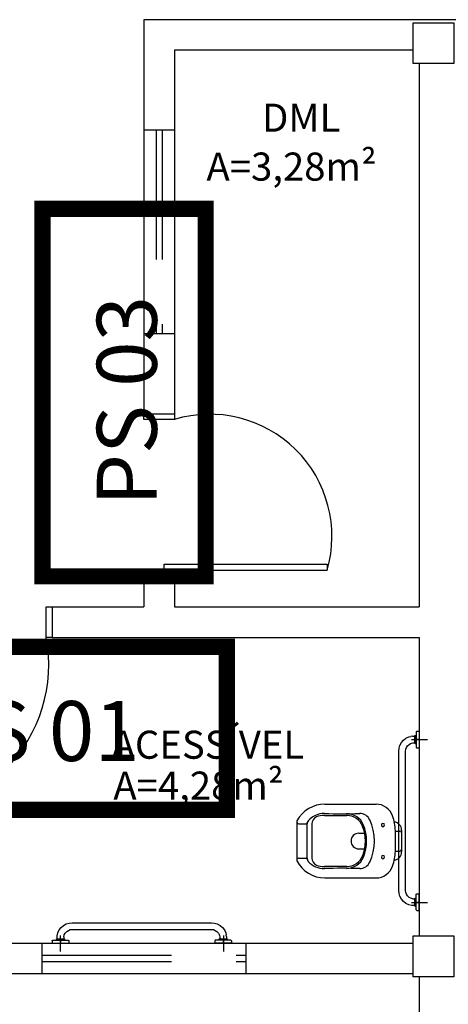
# Model space of a CAD drawing. Extents: x 826 to 1135, y -265 to -32.
# Drawn here: x 1050 to 1052, y -103 to -98 of the extents above; entities that cross this region are included whole.
import ezdxf

# ---------------------------------------------------------------- set-up
doc = ezdxf.new("R2010")
doc.units = 0
doc.header["$LTSCALE"] = 0.1
doc.linetypes.add('CONTINU', pattern=[0])
doc.linetypes.add('HIDDEN', pattern=[9.525, 6.35, -3.175])
doc.layers.get('0').update_dxf_attribs({"linetype": 'CONTINUOUS'})
for name, color, linetype in [('Alvenaria', 5, 'CONTINUOUS'), ('ARQ-ESQ', 2, 'CONTINUOUS'), ('ARQ_00', 252, 'CONTINUOUS'), ('ARQ_2D_Alvenaria', 5, 'CONTINUOUS'), ('ARQ_2D_Portas', 2, 'CONTINUOUS'), ('ARQ_HIDRO', 1, 'CONTINUOUS'), ('ARQ_TEXTO 01', 74, 'CONTINUOUS'), ('CARGA', 8, 'CONTINUOUS'), ('PILAR', 5, 'CONTINUOUS')]:
    doc.layers.add(name, color=color, linetype=linetype)
doc.styles.add('Verdana', font='verdana.ttf')

# ---------------------------------------------------------------- blocks, each defined once
blk = doc.blocks.new('VASO_CAD')
at = {"color": 8, "linetype": 'Continuous'}
for p, q in [((-0.0532, -0.0552), (-0.0402, -0.0552)), ((-0.0491, -0.0861), (-0.0491, -0.0641)), ((-0.0402, -0.0552), (0.0532, -0.0552)), ((0.0491, -0.0861), (0.0491, -0.0641)), ((-0.1809, -0.4316), (-0.1809, -0.1806)), ((0.1809, -0.4316), (0.1809, -0.1807)), ((-0.0384, -0.2652), (-0.0384, -0.237)), ((0.0384, -0.2662), (0.0384, -0.237)), ((-0.0849, -0.56), (-0.0849, -0.5241)), ((-0.0836, -0.496), (0.0836, -0.496)), ((-0.0814, -0.52), (0.0814, -0.52)), ((0.0849, -0.56), (0.0849, -0.5241)), ((-0.0953, -0.57), (0.0975, -0.57))]:
    blk.add_line(p, q, dxfattribs=at)
for centre, radius, start, end in [((-0.0413, -0.3357), 0.2499, 92.0409, 109.1322), ((-0.0532, -0.0954), 0.0402, 90, 174.0043), ((0, -1.4879), 1.4029, 87.9491, 92.0508), ((-0.0402, -0.0641), 0.00894, 90, 179.9998), ((0.0402, -0.0641), 0.00894, 0.0002, 90), ((0.0414, -0.3352), 0.2495, 70.8818, 87.9732), ((0.0532, -0.0954), 0.0402, 5.9912, 90), ((-0.0952, -0.1806), 0.0858, 109.0855, 180.0001), ((-0.0786, -0.1471), 0.0076, 90, 270), ((-0.0786, -0.1471), 0.0076, 270, 90), ((0.0786, -0.1471), 0.0076, 90, 270), ((0.0786, -0.1471), 0.0076, 270, 90), ((0.0952, -0.1806), 0.0858, 359.9489, 70.9977), ((0, -0.4344), 0.2457, 65.0398, 114.9603), ((-0.0811, -0.2602), 0.0536, 114.9604, 180.906), ((0, -0.4344), 0.2073, 67.7368, 112.2632), ((0, -0.4341), 0.2008, 69.1401, 110.8704), ((0.0811, -0.2602), 0.0536, 359.0955, 65.0414), ((-5.5446, -0.3466), 5.4106, 359.0719, 0.9061), ((-0.0447, -0.3252), 0.0894, 112.2632, 180.2611), ((-0.042, -0.3241), 0.0831, 110.8099, 180.2335), ((0, -0.2652), 0.0384, 180, 0), ((0.042, -0.3241), 0.0831, 359.7664, 69.2154), ((0.0447, -0.3252), 0.0894, 359.7772, 67.7369), ((5.5446, -0.3466), 5.4106, 179.0937, 180.9279), ((-5.5446, -0.3466), 5.4195, 359.072, 0.2339), ((5.5445, -0.3466), 5.4195, 179.7659, 180.9278), ((-0.0246, -0.4316), 0.1564, 180, 241.2627), ((-0.032, -0.4359), 0.1027, 179.0541, 228.6116), ((-0.032, -0.4359), 0.0938, 179.0719, 203.7273), ((0.0246, -0.4317), 0.1563, 297.7697, 0.0098), ((0.032, -0.4359), 0.1028, 311.3707, 0.9282), ((0.0322, -0.4359), 0.0936, 336.2978, 0.9532), ((-0.0837, -0.4587), 0.0373, 203.6695, 270.1398), ((0.0837, -0.4586), 0.0374, 269.9013, 336.3985), ((-0.0814, -0.4921), 0.0279, 228.4991, 270), ((-0.0903, -0.5241), 0.00536, 0.0029, 74.7666), ((0.0814, -0.4921), 0.0279, 270, 311.3708), ((0.0903, -0.5241), 0.00536, 105.1484, 179.9966), ((-0.0949, -0.56), 0.01, 241.1501, 0.1116), ((0.0949, -0.56), 0.01, 180.0009, 270.2078)]:
    blk.add_arc(centre, radius, start, end, dxfattribs=at)
blk = doc.blocks.new('BARRA_E')
at = {"layer": 'ARQ_HIDRO', "color": 8}
for p, q in [((16671.2, -70.46), (16671.2, -62.58)), ((16751.2, -70.46), (16751.2, -62.58))]:
    blk.add_line(p, q, dxfattribs=at)
at = {"layer": 'ARQ_HIDRO', "color": 8, "linetype": 'CONTINU'}
for points in [[(16667.25, -67.9), (16667.25, -66.79)], [(16667.25, -66.79), (16675.38, -66.79)], [(16671.16, -68.11), (16671.16, -66.79)], [(16671.16, -67.09), (16671.31, -67.09)], [(16671.31, -68.11), (16671.31, -66.79)], [(16675.38, -67.9), (16675.38, -66.79)], [(16747.02, -67.9), (16747.02, -66.79)], [(16755.14, -66.79), (16747.02, -66.79)], [(16751.08, -68.11), (16751.08, -66.79)], [(16751.23, -67.09), (16751.08, -67.09)], [(16751.23, -68.11), (16751.23, -66.79)], [(16755.14, -67.9), (16755.14, -66.79)], [(16667.25, -67.9), (16667.28, -68.01)], [(16667.28, -68.01), (16667.35, -68.08)], [(16667.35, -68.08), (16667.46, -68.11)], [(16667.46, -68.11), (16671.16, -68.11)], [(16669.31, -68.69), (16669.31, -68.11)], [(16669.31, -68.69), (16669.34, -68.8)], [(16669.31, -68.69), (16673.29, -68.69)], [(16669.34, -68.8), (16669.41, -68.87)], [(16669.41, -68.87), (16669.51, -68.9)], [(16669.51, -68.9), (16673.09, -68.9)], [(16669.65, -68.9), (16669.7, -70.35)], [(16669.7, -70.35), (16670.04, -71.8)], [(16670.04, -71.8), (16670.69, -73.18)], [(16671.31, -68.11), (16675.17, -68.11)], [(16672.94, -69.82), (16672.95, -68.9)], [(16672.94, -69.82), (16673.17, -70.76)], [(16673.09, -68.9), (16673.19, -68.87)], [(16673.17, -70.76), (16673.64, -71.67)], [(16673.19, -68.87), (16673.26, -68.8)], [(16673.26, -68.8), (16673.29, -68.69)], [(16673.29, -68.69), (16673.29, -68.11)], [(16673.64, -71.67), (16674.34, -72.44)], [(16674.34, -72.44), (16675.19, -73.01)], [(16675.17, -68.11), (16675.27, -68.08)], [(16675.27, -68.08), (16675.35, -68.01)], [(16675.35, -68.01), (16675.38, -67.9)], [(16747.05, -68.01), (16747.02, -67.9)], [(16747.12, -68.08), (16747.05, -68.01)], [(16747.22, -68.11), (16747.12, -68.08)], [(16747.21, -73.01), (16748.05, -72.44)], [(16751.08, -68.11), (16747.22, -68.11)], [(16748.05, -72.44), (16748.75, -71.67)], [(16749.1, -68.69), (16749.1, -68.11)], [(16749.1, -68.69), (16749.13, -68.8)], [(16749.1, -68.69), (16753.08, -68.69)], [(16749.13, -68.8), (16749.2, -68.87)], [(16749.2, -68.87), (16749.31, -68.9)], [(16749.31, -68.9), (16752.88, -68.9)], [(16749.45, -69.82), (16749.45, -68.9)], [(16754.94, -68.11), (16751.23, -68.11)], [(16751.7, -73.18), (16752.35, -71.8)], [(16752.35, -71.8), (16752.58, -70.83)], [(16752.71, -69.97), (16752.75, -68.9)], [(16752.88, -68.9), (16752.98, -68.87)], [(16752.98, -68.87), (16753.06, -68.8)], [(16753.06, -68.8), (16753.08, -68.69)], [(16753.08, -68.69), (16753.08, -68.11)], [(16755.04, -68.08), (16754.94, -68.11)], [(16755.11, -68.01), (16755.04, -68.08)], [(16755.14, -67.9), (16755.11, -68.01)], [(16670.69, -73.18), (16671.64, -74.42)], [(16671.64, -74.42), (16672.81, -75.43)], [(16672.81, -75.43), (16674.15, -76.16)], [(16674.15, -76.16), (16675.57, -76.6)], [(16675.19, -73.01), (16676.09, -73.34)], [(16675.57, -76.6), (16677.01, -76.74)], [(16676.09, -73.34), (16677.01, -73.44)], [(16677.01, -73.44), (16745.38, -73.44)], [(16677.01, -76.74), (16745.38, -76.74)], [(16745.38, -73.44), (16746.3, -73.34)], [(16745.38, -76.74), (16746.83, -76.6)], [(16746.3, -73.34), (16747.21, -73.01)], [(16746.83, -76.6), (16748.24, -76.16)], [(16748.24, -76.16), (16749.58, -75.43)], [(16749.58, -75.43), (16750.76, -74.42)], [(16750.76, -74.42), (16751.7, -73.18)]]:
    blk.add_lwpolyline(points, dxfattribs=at)
at = {"layer": 'ARQ_HIDRO', "color": 8, "linetype": 'Continuous'}
for points in [[(16748.75, -71.67), (16749.12, -71.02)], [(16749.12, -71.02), (16749.36, -70.4)], [(16749.36, -70.4), (16749.45, -69.82)], [(16752.71, -69.97), (16752.58, -70.83)]]:
    blk.add_lwpolyline(points, dxfattribs=at)

msp = doc.modelspace()

# ---------------------------------------------------------------- linework, layer by layer
at = {"layer": 'Alvenaria', "color": 8}
for p, q in [((1050.554, -99.5257), (1050.554, -99.5279)), ((1050.404, -99.918), (1050.554, -99.918)), ((1050.404, -100.715), (1050.554, -100.715)), ((1049.954, -100.865), (1049.954, -101.015)), ((1049.954, -100.865), (1050.404, -100.865)), ((1050.554, -100.865), (1051.754, -100.865)), ((1049.954, -101.015), (1051.754, -101.015)), ((1048.904, -102.515), (1051.725, -102.515)), ((1046.804, -102.665), (1051.725, -102.665))]:
    msp.add_line(p, q, dxfattribs=at)
at = {"layer": 'ARQ-ESQ', "color": 8, "linetype": 'HIDDEN'}
for p, q in [((1050.554, -98.5257), (1050.404, -98.5257)), ((1050.464, -98.5257), (1050.464, -99.5257)), ((1050.494, -98.5257), (1050.494, -99.5257)), ((1050.554, -99.5257), (1050.404, -99.5257)), ((1049.904, -102.515), (1049.904, -102.665)), ((1050.904, -102.515), (1050.904, -102.665)), ((1049.904, -102.575), (1050.904, -102.575)), ((1049.904, -102.605), (1050.904, -102.605))]:
    msp.add_line(p, q, dxfattribs=at)
at = {"layer": 'ARQ_00', "color": 86, "ltscale": 3, "true_color": 0x1b6b00, "const_width": 0.08}
for points in [[(1049.9074, -100.7153), (1049.9074, -98.912), (1050.7073, -98.912), (1050.7073, -100.7153)], [(1049.0083, -101.0615), (1050.8116, -101.0615), (1050.8116, -101.8614), (1049.0083, -101.8614)]]:
    msp.add_lwpolyline(points, close=True, dxfattribs=at)
at = {"layer": 'ARQ_2D_Alvenaria', "color": 8}
for p, q in [((1050.404, -97.9834), (1050.404, -99.918)), ((1056.6701, -97.9834), (1050.404, -97.9834)), ((1050.554, -98.1334), (1050.554, -99.918)), ((1051.725, -98.1334), (1050.554, -98.1334)), ((1051.754, -98.1988), (1051.754, -100.865)), ((1050.4672, -100.692), (1050.4672, -100.692)), ((1050.404, -100.715), (1050.404, -100.865)), ((1050.554, -100.715), (1050.554, -100.865)), ((1051.754, -101.015), (1051.754, -102.4804)), ((1051.754, -102.6804), (1051.754, -107.4938))]:
    msp.add_line(p, q, dxfattribs=at)
at = {"layer": 'ARQ_2D_Portas', "color": 8}
for p, q in [((1050.4046, -99.9452), (1050.404, -99.918)), ((1050.5546, -99.9152), (1050.5546, -99.9452)), ((1050.5546, -99.9452), (1050.4046, -99.9452)), ((1050.404, -100.685), (1051.3036, -100.685)), ((1050.404, -100.685), (1050.404, -100.7164)), ((1050.554, -100.685), (1050.554, -100.715)), ((1049.9252, -100.8655), (1049.9524, -100.865)), ((1049.9252, -101.0155), (1049.9252, -100.8655)), ((1049.9552, -101.0155), (1049.9252, -101.0155))]:
    msp.add_line(p, q, dxfattribs=at)
msp.add_lwpolyline([(1050.504, -100.685), (1050.504, -100.655), (1051.3036, -100.655), (1051.3036, -100.685)], dxfattribs=at)
for centre, radius, start, end in [((1050.727, -100.5197), 0.5999, 344.0051, 106.7058), ((1049.2104, -101.1483), 0.7271, 260.1005, 10.5262)]:
    msp.add_arc(centre, radius, start, end, dxfattribs=at)
at = {"layer": 'PILAR', "color": 8}
for points in [[(1051.725, -97.9988), (1051.925, -97.9988), (1051.925, -98.1988), (1051.725, -98.1988)], [(1051.725, -102.4804), (1051.925, -102.4804), (1051.925, -102.6804), (1051.725, -102.6804)]]:
    msp.add_lwpolyline(points, close=True, dxfattribs=at)

# ---------------------------------------------------------------- block references
at = {"layer": 'ARQ_HIDRO', "color": 8}
for p, xscale, yscale, zscale, rotation in [((1052.4219, -269.0274), -0.01000000000203727, 0.01000000000203727, 0.01000000000203727, 270), ((883.2821, -103.1829), -0.01000000000021828, 0.01000000000021828, 0.01000000000021828, 180)]:
    msp.add_blockref('BARRA_E', p, dxfattribs=dict(at, xscale=xscale, yscale=yscale, zscale=zscale, rotation=rotation))
at = {"layer": 'ARQ_HIDRO', "color": 8, "rotation": 270}
msp.add_blockref('VASO_CAD', (1051.724, -102.0144), dxfattribs=at)

# ---------------------------------------------------------------- texts
at = {"layer": 'ARQ_TEXTO 01', "insert": (1050.4677, -100.3692), "char_height": 0.2945, "attachment_point": 7, "rotation": 90, "style": 'Verdana'}
msp.add_mtext_dynamic_manual_height_columns('PS 03', width=1.318222, gutter_width=12.5, heights=[0], dxfattribs=at)
at = {"layer": 'ARQ_TEXTO 01', "insert": (1049.3543, -101.6218), "char_height": 0.2945, "attachment_point": 7, "style": 'Verdana'}
msp.add_mtext_dynamic_manual_height_columns('PS 01', width=1.318222, gutter_width=12.5, heights=[0], dxfattribs=at)
at = {"layer": 'CARGA', "style": 'Verdana'}
for s, p in [('DML', (1050.9841, -98.5332)), ('A=3,28m²', (1050.7114, -98.7732)), ('ACESSÍVEL', (1050.246, -101.6107)), ('A=4,28m²', (1050.2545, -101.8114))]:
    msp.add_text(s, height=0.13776, dxfattribs=at).set_placement(p)

doc.saveas('drawing.dxf')
